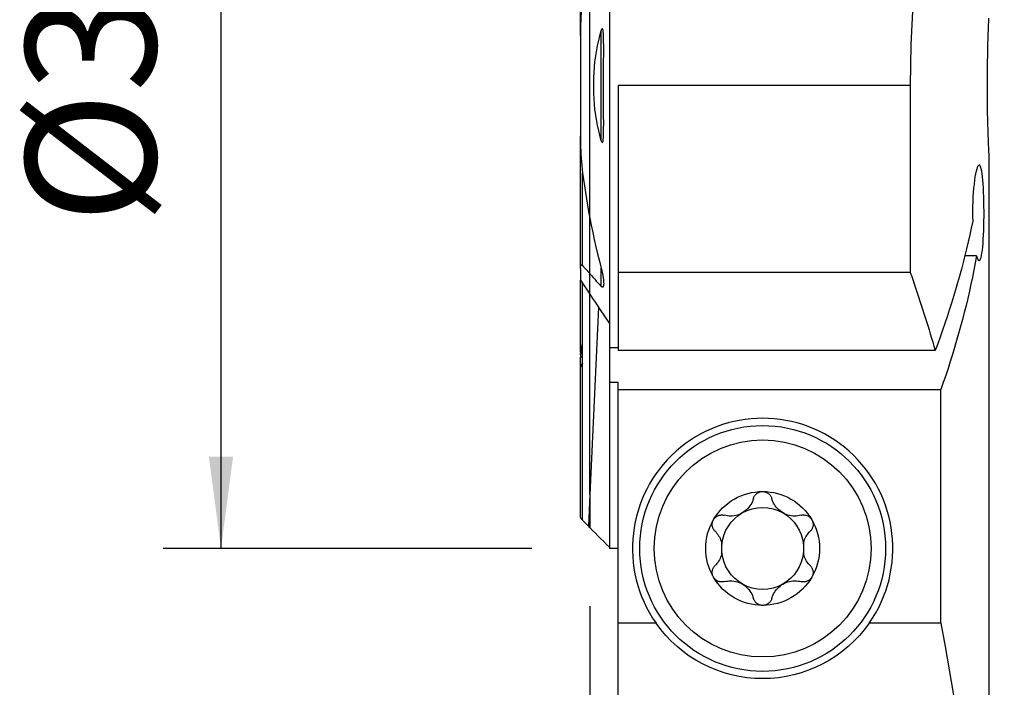
# Model space of a CAD drawing. Extents: x -20 to 37, y -60 to 41.
# Drawn here: x -20 to 14, y -21 to 2 of the extents above; entities that cross this region are included whole.
import ezdxf

# ---------------------------------------------------------------- set-up
doc = ezdxf.new("R2010")
doc.units = 0
doc.header["$MEASUREMENT"] = 0
doc.layers.get('0').update_dxf_attribs({"linetype": 'CONTINUOUS'})
for name, color, linetype in [('1', 4, 'CONTINUOUS'), ('2', 7, 'CONTINUOUS'), ('SK1', 4, 'CONTINUOUS'), ('SK2', 7, 'CONTINUOUS')]:
    doc.layers.add(name, color=color, linetype=linetype)
doc.styles.add('SANDVIK_STYLE', font='simplex.shx', dxfattribs={"height": 3})
doc.styles.get("Standard").update_dxf_attribs({"font": 'simplex.shx'})
doc.dimstyles.new('SANDVIK_DIM', dxfattribs={"dimscale": 0, "dimtxt": 4.5, "dimasz": 4.57, "dimexe": 5, "dimexo": 0, "dimgap": 2.3, "dimtad": 1, "dimdsep": 46, "dimtxsty": 'SANDVIK_STYLE', "dimcen": 0.09, "dimclrd": 256, "dimclre": 256, "dimclrt": 256, "dimadec": 0, "dimazin": 0, "dimtfac": 1, "dimtofl": 0, "dimtmove": 2, "dimatfit": 3, "dimfxl": 1, "dimtolj": 1, "dimtzin": 0, "dimarcsym": 0})

# ---------------------------------------------------------------- blocks, each defined once
blk = doc.blocks.new('*D1')
for p, q in [((0, -18), (0, -60.35)), ((14, -43.1), (14, -60.35)), ((-11.25, -58.35), (25.25, -58.35))]:
    blk.add_line(p, q)
for points in [[(0, -58.35), (-3.175, -58.767997), (-3.175, -57.932003)], [(14, -58.35), (17.175, -57.932003), (17.175, -58.767997)]]:
    blk.add_solid(points)
blk.add_text('14', height=4.5).set_placement((4.696711, -56.1))
blk = doc.blocks.new('*D2')
for p, q in [((-2, 16), (-14.75, 16)), ((-12.75, 16), (-12.75, -16)), ((-2, -16), (-14.75, -16))]:
    blk.add_line(p, q)
for points in [[(-12.75, 16), (-12.332003, 12.825), (-13.167997, 12.825)], [(-12.75, -16), (-13.167997, -12.825), (-12.332003, -12.825)]]:
    blk.add_solid(points)
blk.add_text('%%c32', height=4.5, rotation=90).set_placement((-15, -4.784211))

msp = doc.modelspace()

# ---------------------------------------------------------------- linework, layer by layer
at = {"layer": '1'}
for p, q in [((0.675481, 15), (0.675481, -8.217949)), ((0, -4.577145), (0, 4.577145)), ((0.394519, -1.908285), (0.394519, 1.908285)), ((11.077986, 0), (0.975481, 0)), ((0.975481, 0), (0.975481, -6.461034)), ((11.077986, 0), (11.077986, -6.461034)), ((0, -6.505787), (0, -4.577024)), ((13.367723, -5.882689), (12.964942, -5.882689)), ((0.394519, -6.942613), (0.394519, -6.309317)), ((0.975481, -6.461034), (0.975481, -9.153764)), ((11.077986, -6.461034), (0.975481, -6.461034)), ((0, -7.212818), (0, -6.505787)), ((0, -14.129965), (0, -7.212901)), ((0.297407, -7.655474), (0, -14.129965)), ((0.675481, -8.217949), (0.675481, -9.062026)), ((0.675481, -9.061971), (0.675481, -10.257064)), ((0.975481, -9.062026), (0.675481, -9.062026)), ((11.93912, -9.153764), (0.975481, -9.153764)), ((0.975481, -10.257064), (0.675481, -10.257064)), ((0.675481, -10.257064), (0.675481, -15.996678)), ((0.975481, -10.5), (0.975481, -10.257064)), ((0.975481, -18.583305), (0.975481, -10.5)), ((0.975481, -10.5), (12.136588, -10.5)), ((12.136588, -18.583305), (12.136588, -10.5)), ((0, -14.129965), (0, -15.280892)), ((0.975481, -15.996678), (0.675481, -15.996678)), ((2.290365, -18.583305), (0.975481, -18.583305)), ((0.975481, -21.5), (0.975481, -18.583305)), ((12.136588, -18.583305), (9.659635, -18.583305))]:
    msp.add_line(p, q, dxfattribs=at)
for points in [[(12.000751, 9.199249, 0), (11.784231, 8.029962, 0), (11.588083, 6.797114, 0), (11.417023, 5.509863, 0), (11.275768, 4.177368, 0), (11.169033, 2.808787, 0), (11.101534, 1.413278, 0), (11.077986, 0, 0)], [(13.78706, 2.329654, 0), (13.78213, 2.21747, 0), (13.776721, 2.088831, 0), (13.771018, 1.945165, 0), (13.765202, 1.787749, 0), (13.759418, 1.616613, 0), (13.753841, 1.43331, 0), (13.748657, 1.239847, 0), (13.744045, 1.037961, 0), (13.740122, 0.827707, 0), (13.736987, 0.611, 0), (13.734744, 0.390209, 0), (13.733493, 0.167307, 0), (13.733264, -0.057633, 0), (13.734034, -0.282532, 0), (13.735778, -0.504928, 0), (13.738472, -0.722866, 0), (13.742045, -0.936268, 0), (13.746361, -1.143144, 0), (13.751276, -1.341228, 0), (13.756656, -1.528812, 0), (13.762366, -1.705834, 0), (13.768213, -1.870645, 0), (13.774, -2.021428, 0), (13.779547, -2.156874, 0), (13.784717, -2.276961, 0), (13.78935, -2.380596, 0), (13.79328, -2.466603, 0), (13.796387, -2.534576, 0)], [(0.394519, -1.908285, 0), (0.265034, -1.37168, 0), (0.178695, -0.826538, 0), (0.13551, -0.276257, 0), (0.13549, 0.275764, 0), (0.178644, 0.826127, 0), (0.264984, 1.371433, 0), (0.394519, 1.908285, 0)], [(0.394519, -1.908285, 0), (0.412828, -1.958675, 0), (0.443573, -1.962858, 0), (0.456559, -1.913175, 0), (0.463601, -1.860373, 0), (0.468226, -1.806716, 0), (0.471655, -1.752785, 0), (0.474176, -1.698606, 0), (0.475968, -1.644241, 0), (0.477211, -1.589751, 0), (0.478083, -1.535198, 0), (0.478746, -1.480627, 0), (0.479217, -1.426016, 0), (0.479507, -1.371365, 0), (0.479636, -1.316678, 0), (0.479624, -1.26196, 0), (0.479492, -1.207214, 0), (0.47926, -1.152445, 0), (0.478948, -1.097657, 0), (0.478575, -1.042854, 0), (0.478163, -0.988039, 0), (0.477731, -0.933217, 0), (0.477299, -0.878394, 0), (0.476878, -0.823576, 0), (0.47647, -0.768749, 0), (0.476074, -0.713911, 0), (0.475694, -0.659066, 0), (0.475331, -0.604212, 0), (0.474986, -0.549351, 0), (0.474663, -0.494484, 0), (0.474362, -0.439611, 0), (0.474086, -0.384734, 0), (0.473836, -0.329852, 0), (0.473614, -0.274966, 0), (0.473422, -0.220079, 0), (0.473262, -0.165189, 0), (0.473135, -0.110298, 0), (0.473044, -0.055406, 0), (0.472991, -0.000515, 0), (0.472976, 0.054375, 0), (0.473002, 0.109263, 0), (0.473072, 0.164149, 0), (0.473186, 0.219031, 0), (0.473346, 0.273909, 0), (0.473555, 0.328782, 0), (0.473816, 0.383645, 0), (0.474161, 0.438502, 0), (0.474588, 0.493371, 0), (0.475082, 0.548248, 0), (0.475629, 0.60313, 0), (0.476213, 0.658015, 0), (0.476819, 0.712899, 0), (0.477431, 0.767779, 0), (0.478036, 0.822652, 0), (0.478617, 0.877514, 0), (0.479159, 0.932364, 0), (0.479648, 0.987198, 0), (0.480068, 1.042012, 0), (0.480405, 1.096804, 0), (0.480642, 1.15157, 0), (0.480765, 1.206308, 0), (0.480759, 1.261015, 0), (0.480609, 1.315686, 0), (0.480299, 1.37032, 0), (0.479814, 1.424913, 0), (0.47914, 1.479463, 0), (0.478261, 1.533965, 0), (0.477162, 1.588417, 0), (0.475888, 1.642854, 0), (0.474744, 1.697589, 0), (0.473102, 1.752341, 0), (0.470146, 1.806669, 0), (0.465054, 1.860129, 0), (0.457011, 1.912282, 0), (0.443812, 1.962254, 0), (0.412925, 1.958846, 0), (0.394519, 1.908285, 0)], [(13.796387, -2.534576, 0), (13.79668, -3.45898, 0), (13.79696, -4.38339, 0), (13.797227, -5.307806, 0), (13.797483, -6.232226, 0), (13.797725, -7.156651, 0), (13.797955, -8.081081, 0), (13.798172, -9.005515, 0), (13.798377, -9.929953, 0), (13.798569, -10.854395, 0), (13.798749, -11.778841, 0), (13.798916, -12.70329, 0), (13.79907, -13.627742, 0), (13.799212, -14.552197, 0), (13.799341, -15.476654, 0), (13.799458, -16.401114, 0), (13.799562, -17.325576, 0), (13.799654, -18.25004, 0), (13.799733, -19.174506, 0), (13.799799, -20.098973, 0)], [(13.367723, -5.882689, 0), (13.388476, -5.947992, 0), (13.409534, -5.997341, 0), (13.430529, -6.030025, 0), (13.45117, -6.045444, 0), (13.471382, -6.043635, 0), (13.490885, -6.024741, 0), (13.509405, -5.988859, 0), (13.526911, -5.935984, 0), (13.543272, -5.866935, 0), (13.558292, -5.782707, 0), (13.57193, -5.683615, 0), (13.584188, -5.570611, 0), (13.594964, -5.445479, 0), (13.60421, -5.309417, 0), (13.611988, -5.163043, 0), (13.618266, -5.008651, 0), (13.623014, -4.848323, 0), (13.626274, -4.68254, 0), (13.628049, -4.513575, 0), (13.628333, -4.344048, 0), (13.627119, -4.174756, 0), (13.624414, -4.007426, 0), (13.620228, -3.844721, 0), (13.614533, -3.688106, 0), (13.607313, -3.538463, 0), (13.598608, -3.398123, 0), (13.588423, -3.268908, 0), (13.57671, -3.151192, 0), (13.563566, -3.046595, 0), (13.549078, -2.95673, 0), (13.533203, -2.881912, 0), (13.516092, -2.822854, 0), (13.497944, -2.780502, 0), (13.478794, -2.755249, 0), (13.458808, -2.747051, 0), (13.438286, -2.756002, 0), (13.417423, -2.782229, 0), (13.396347, -2.825438, 0), (13.375426, -2.884894, 0), (13.35499, -2.959989, 0), (13.335172, -3.05054, 0), (13.316314, -3.155212, 0), (13.298797, -3.272524, 0), (13.282814, -3.402108, 0), (13.268595, -3.542555, 0), (13.256456, -3.691689, 0), (13.246632, -3.848282, 0), (13.239217, -4.011418, 0), (13.234369, -4.17849, 0), (13.232226, -4.347845, 0), (13.232816, -4.518546, 0), (13.236115, -4.687651, 0)], [(0, -4.577145, 0), (0.049284, -4.826453, 0), (0.100973, -5.075133, 0), (0.15504, -5.323192, 0), (0.211457, -5.570637, 0), (0.270194, -5.817476, 0), (0.331224, -6.063717, 0), (0.394519, -6.309365, 0)], [(13.236115, -4.687651, 0), (13.186452, -4.925541, 0), (13.134708, -5.163175, 0), (13.080885, -5.400544, 0), (13.024984, -5.637636, 0), (12.967009, -5.874441, 0), (12.906961, -6.110949, 0), (12.844845, -6.347149, 0), (12.780661, -6.583031, 0), (12.714414, -6.818584, 0), (12.646106, -7.053798, 0), (12.57574, -7.288663, 0), (12.50332, -7.523168, 0), (12.428847, -7.757303, 0), (12.352327, -7.991057, 0), (12.273761, -8.224421, 0), (12.193154, -8.457384, 0), (12.110509, -8.689935, 0), (12.02583, -8.922065, 0), (11.93912, -9.153764, 0)], [(13.367723, -5.882689, 0), (13.322731, -6.128442, 0), (13.275525, -6.373956, 0), (13.226105, -6.61922, 0), (13.174474, -6.864221, 0), (13.120634, -7.108948, 0), (13.064589, -7.35339, 0), (13.00634, -7.597536, 0), (12.945891, -7.841373, 0), (12.883244, -8.084891, 0), (12.818402, -8.328078, 0), (12.751368, -8.570923, 0), (12.682145, -8.813414, 0), (12.610737, -9.055541, 0), (12.537147, -9.297291, 0), (12.461378, -9.538653, 0), (12.383434, -9.779616, 0), (12.303318, -10.020169, 0), (12.221035, -10.260301, 0), (12.136588, -10.5, 0)], [(0.394519, -6.309365, 0), (0.400941, -6.334184, 0), (0.407176, -6.359026, 0), (0.41322, -6.383883, 0), (0.419065, -6.408748, 0), (0.424706, -6.433615, 0), (0.430136, -6.458476, 0), (0.43535, -6.483324, 0), (0.44034, -6.508151, 0), (0.445101, -6.53295, 0), (0.449627, -6.557715, 0), (0.453912, -6.582437, 0), (0.457948, -6.60711, 0), (0.461731, -6.631727, 0), (0.465259, -6.656345, 0), (0.468494, -6.680921, 0), (0.471398, -6.705422, 0), (0.473929, -6.729818, 0), (0.476049, -6.754083, 0), (0.477719, -6.778189, 0), (0.478908, -6.802091, 0), (0.479567, -6.825842, 0), (0.479504, -6.849294, 0), (0.478517, -6.872249, 0), (0.476403, -6.894507, 0), (0.472943, -6.915915, 0), (0.467562, -6.936064, 0), (0.459343, -6.95347, 0), (0.447005, -6.965488, 0), (0.430233, -6.967553, 0), (0.41181, -6.958513, 0), (0.394519, -6.942613, 0)], [(11.077986, -6.461034, 0), (11.127269, -6.601452, 0), (11.176114, -6.742022, 0), (11.224522, -6.882744, 0), (11.272491, -7.023616, 0), (11.320021, -7.164636, 0), (11.367112, -7.305804, 0), (11.413763, -7.447118, 0), (11.459974, -7.588576, 0), (11.505745, -7.730177, 0), (11.551074, -7.87192, 0), (11.595962, -8.013804, 0), (11.640408, -8.155827, 0), (11.684412, -8.297987, 0), (11.727973, -8.440284, 0), (11.77109, -8.582715, 0), (11.813764, -8.725281, 0), (11.855994, -8.867978, 0), (11.897779, -9.010806, 0), (11.93912, -9.153764, 0)], [(0, -6.505787, 0), (0.056009, -6.56861, 0), (0.112141, -6.631289, 0), (0.16839, -6.693827, 0), (0.224756, -6.756225, 0), (0.281234, -6.818488, 0), (0.337823, -6.880616, 0), (0.394519, -6.942613, 0)], [(0, -7.212818, 0), (0.095669, -7.356615, 0), (0.191624, -7.500347, 0), (0.287857, -7.64401, 0), (0.384365, -7.787603, 0), (0.481142, -7.931125, 0), (0.578182, -8.074574, 0), (0.675481, -8.217949, 0)], [(5.656838, -14.273905, 0), (5.640446, -14.326467, 0), (5.620308, -14.378476, 0), (5.596431, -14.4296, 0), (5.568819, -14.479505, 0), (5.537449, -14.527901, 0), (5.502059, -14.574808, 0), (5.462798, -14.619799, 0), (5.41992, -14.662327, 0), (5.373685, -14.701836, 0), (5.324024, -14.738188, 0), (5.271488, -14.771016, 0), (5.216831, -14.799807, 0), (5.160446, -14.824236, 0), (5.102565, -14.844327, 0), (5.044, -14.85998, 0), (4.985516, -14.871128, 0), (4.927314, -14.877911, 0), (4.869442, -14.880555, 0), (4.812278, -14.879214, 0), (4.756199, -14.874041, 0), (4.700957, -14.865102, 0), (4.646848, -14.852549, 0)], [(5.656838, -14.273905, 0), (5.664428, -14.249986, 0), (5.673931, -14.226452, 0), (5.685307, -14.203507, 0), (5.698515, -14.181354, 0), (5.713518, -14.160197, 0), (5.730385, -14.140052, 0), (5.74903, -14.121073, 0), (5.769307, -14.103484, 0), (5.79107, -14.087513, 0), (5.814307, -14.073292, 0), (5.838976, -14.060891, 0), (5.864788, -14.050487, 0), (5.891455, -14.042254, 0), (5.918839, -14.03632, 0), (5.946815, -14.032715, 0), (5.975, -14.0315, 0)], [(5.975, -14.0315, 0), (5.998782, -14.032358, 0), (6.022326, -14.034921, 0), (6.045621, -14.039174, 0), (6.068508, -14.045052, 0), (6.090783, -14.052484, 0), (6.112282, -14.061415, 0), (6.133027, -14.071821, 0), (6.152898, -14.083585, 0), (6.171757, -14.096584, 0), (6.189468, -14.110695, 0), (6.206037, -14.125887, 0), (6.221448, -14.142071, 0), (6.235632, -14.159113, 0), (6.248519, -14.176876, 0), (6.260072, -14.195272, 0), (6.270332, -14.214292, 0), (6.279281, -14.233817, 0), (6.286898, -14.253728, 0), (6.293162, -14.273905, 0)], [(7.303152, -14.852549, 0), (7.249518, -14.864992, 0), (7.194466, -14.873923, 0), (7.138286, -14.87918, 0), (7.08127, -14.880601, 0), (7.023654, -14.878014, 0), (6.965289, -14.871208, 0), (6.90662, -14.860093, 0), (6.848246, -14.844611, 0), (6.790779, -14.824707, 0), (6.734304, -14.800251, 0), (6.679413, -14.771532, 0), (6.626933, -14.738942, 0), (6.577341, -14.702655, 0), (6.530736, -14.662883, 0), (6.487613, -14.620277, 0), (6.448417, -14.575463, 0), (6.413129, -14.528684, 0), (6.38158, -14.480096, 0), (6.353826, -14.430103, 0), (6.329926, -14.379109, 0), (6.309699, -14.326932, 0), (6.293162, -14.273905, 0)], [(4.276819, -15.004423, 0), (4.289604, -14.984316, 0), (4.303725, -14.965313, 0), (4.319187, -14.947351, 0), (4.33583, -14.930577, 0), (4.353492, -14.915137, 0), (4.372087, -14.901107, 0), (4.391575, -14.888463, 0), (4.41178, -14.877266, 0), (4.432521, -14.867577, 0), (4.453647, -14.859448, 0), (4.475158, -14.852836, 0), (4.496927, -14.847724, 0), (4.518801, -14.844108, 0), (4.540623, -14.841983, 0), (4.562331, -14.84133, 0), (4.583921, -14.842103, 0), (4.605281, -14.844258, 0), (4.626295, -14.847754, 0), (4.646848, -14.852549, 0)], [(7.303152, -14.852549, 0), (7.327625, -14.847, 0), (7.352733, -14.843295, 0), (7.378281, -14.841504, 0), (7.404072, -14.841695, 0), (7.429912, -14.843937, 0), (7.45582, -14.8483, 0), (7.481623, -14.854786, 0), (7.507052, -14.863383, 0), (7.531837, -14.874079, 0), (7.555857, -14.886933, 0), (7.579031, -14.901943, 0), (7.601061, -14.918949, 0), (7.621651, -14.93779, 0), (7.640619, -14.958412, 0), (7.657878, -14.980723, 0), (7.673181, -15.004423, 0)], [(0, -15.280892, 0), (0.096495, -15.377468, 0), (0.192991, -15.474044, 0), (0.289488, -15.570618, 0), (0.385985, -15.667193, 0), (0.482483, -15.763766, 0), (0.578982, -15.860339, 0), (0.675481, -15.956911, 0)], [(4.331417, -15.407882, 0), (4.313787, -15.389329, 0), (4.297473, -15.369233, 0), (4.282643, -15.347736, 0), (4.269463, -15.324977, 0), (4.258097, -15.30109, 0), (4.248593, -15.276019, 0), (4.241053, -15.249938, 0), (4.235614, -15.223095, 0), (4.232407, -15.195739, 0), (4.231546, -15.167906, 0), (4.233068, -15.139731, 0), (4.236989, -15.111572, 0), (4.243325, -15.083787, 0), (4.252132, -15.056505, 0), (4.263344, -15.029923, 0), (4.276819, -15.004423, 0)], [(7.673181, -15.004423, 0), (7.68471, -15.025863, 0), (7.694572, -15.047988, 0), (7.702777, -15.070779, 0), (7.709297, -15.094045, 0), (7.714086, -15.117561, 0), (7.71711, -15.141168, 0), (7.718412, -15.164859, 0), (7.718031, -15.188451, 0), (7.716007, -15.211746, 0), (7.712377, -15.234571, 0), (7.70718, -15.256942, 0), (7.700496, -15.278759, 0), (7.692412, -15.299884, 0), (7.683016, -15.320181, 0), (7.672362, -15.339593, 0), (7.660493, -15.358151, 0), (7.647508, -15.375773, 0), (7.633504, -15.392378, 0), (7.618583, -15.407882, 0)], [(4.331417, -15.407882, 0), (4.364956, -15.442482, 0), (4.396754, -15.479398, 0), (4.426622, -15.518519, 0), (4.45437, -15.559736, 0), (4.479809, -15.602938, 0), (4.502782, -15.648098, 0), (4.523236, -15.695401, 0), (4.540958, -15.744578, 0), (4.555711, -15.795305, 0), (4.567262, -15.847259, 0)], [(7.382738, -15.847259, 0), (7.394276, -15.795365, 0), (7.409016, -15.744687, 0), (7.426723, -15.695539, 0), (7.447164, -15.648238, 0), (7.47012, -15.603064, 0), (7.495557, -15.55984, 0), (7.523311, -15.518602, 0), (7.553192, -15.479457, 0), (7.585012, -15.442515, 0), (7.618583, -15.407882, 0)], [(4.567262, -16.152741, 0), (4.555724, -16.204635, 0), (4.540984, -16.255313, 0), (4.523277, -16.304461, 0), (4.502836, -16.351762, 0), (4.47988, -16.396936, 0), (4.454443, -16.44016, 0), (4.426689, -16.481398, 0), (4.396808, -16.520543, 0), (4.364988, -16.557485, 0), (4.331417, -16.592118, 0)], [(7.618583, -16.592118, 0), (7.585044, -16.557518, 0), (7.553246, -16.520602, 0), (7.523378, -16.481481, 0), (7.49563, -16.440264, 0), (7.470191, -16.397062, 0), (7.447218, -16.351902, 0), (7.426764, -16.304599, 0), (7.409042, -16.255422, 0), (7.394289, -16.204695, 0), (7.382738, -16.152741, 0)], [(4.276819, -16.995577, 0), (4.26529, -16.974137, 0), (4.255428, -16.952012, 0), (4.247223, -16.929221, 0), (4.240703, -16.905955, 0), (4.235914, -16.882439, 0), (4.23289, -16.858832, 0), (4.231588, -16.835141, 0), (4.231969, -16.811549, 0), (4.233993, -16.788254, 0), (4.237623, -16.765429, 0), (4.24282, -16.743058, 0), (4.249504, -16.721241, 0), (4.257588, -16.700116, 0), (4.266984, -16.679819, 0), (4.277638, -16.660407, 0), (4.289507, -16.641849, 0), (4.302492, -16.624227, 0), (4.316496, -16.607622, 0), (4.331417, -16.592118, 0)], [(7.618583, -16.592118, 0), (7.636213, -16.610671, 0), (7.652527, -16.630767, 0), (7.667357, -16.652264, 0), (7.680537, -16.675023, 0), (7.691903, -16.69891, 0), (7.701407, -16.723981, 0), (7.708947, -16.750062, 0), (7.714386, -16.776905, 0), (7.717593, -16.804261, 0), (7.718454, -16.832094, 0), (7.716932, -16.860269, 0), (7.713011, -16.888428, 0), (7.706675, -16.916213, 0), (7.697868, -16.943495, 0), (7.686656, -16.970077, 0), (7.673181, -16.995577, 0)], [(4.646848, -17.147451, 0), (4.622375, -17.153, 0), (4.597267, -17.156705, 0), (4.571719, -17.158496, 0), (4.545928, -17.158305, 0), (4.520088, -17.156063, 0), (4.49418, -17.1517, 0), (4.468377, -17.145214, 0), (4.442948, -17.136617, 0), (4.418163, -17.125921, 0), (4.394143, -17.113067, 0), (4.370969, -17.098057, 0), (4.348939, -17.081051, 0), (4.328349, -17.06221, 0), (4.309381, -17.041588, 0), (4.292122, -17.019277, 0), (4.276819, -16.995577, 0)], [(7.673181, -16.995577, 0), (7.660396, -17.015684, 0), (7.646275, -17.034687, 0), (7.630813, -17.052649, 0), (7.61417, -17.069423, 0), (7.596508, -17.084863, 0), (7.577913, -17.098893, 0), (7.558425, -17.111537, 0), (7.53822, -17.122734, 0), (7.517479, -17.132423, 0), (7.496353, -17.140552, 0), (7.474842, -17.147164, 0), (7.453073, -17.152276, 0), (7.431199, -17.155892, 0), (7.409377, -17.158017, 0), (7.387669, -17.15867, 0), (7.366079, -17.157897, 0), (7.344719, -17.155742, 0), (7.323705, -17.152246, 0), (7.303152, -17.147451, 0)], [(4.646848, -17.147451, 0), (4.700482, -17.135008, 0), (4.755534, -17.126077, 0), (4.811714, -17.12082, 0), (4.86873, -17.119399, 0), (4.926346, -17.121986, 0), (4.984711, -17.128792, 0), (5.04338, -17.139907, 0), (5.101754, -17.155389, 0), (5.159221, -17.175293, 0), (5.215696, -17.199749, 0), (5.270587, -17.228468, 0), (5.323067, -17.261058, 0), (5.372659, -17.297345, 0), (5.419264, -17.337117, 0), (5.462387, -17.379723, 0), (5.501583, -17.424537, 0), (5.536871, -17.471316, 0), (5.56842, -17.519904, 0), (5.596174, -17.569897, 0), (5.620074, -17.620891, 0), (5.640301, -17.673068, 0), (5.656838, -17.726095, 0)], [(6.293162, -17.726095, 0), (6.309554, -17.673533, 0), (6.329692, -17.621524, 0), (6.353569, -17.5704, 0), (6.381181, -17.520495, 0), (6.412551, -17.472099, 0), (6.447941, -17.425192, 0), (6.487202, -17.380201, 0), (6.53008, -17.337673, 0), (6.576315, -17.298164, 0), (6.625976, -17.261812, 0), (6.678512, -17.228984, 0), (6.733169, -17.200193, 0), (6.789554, -17.175764, 0), (6.847435, -17.155673, 0), (6.906, -17.14002, 0), (6.964484, -17.128872, 0), (7.022686, -17.122089, 0), (7.080558, -17.119445, 0), (7.137722, -17.120786, 0), (7.193801, -17.125959, 0), (7.249043, -17.134898, 0), (7.303152, -17.147451, 0)], [(5.975, -17.9685, 0), (5.951218, -17.967642, 0), (5.927674, -17.965079, 0), (5.904379, -17.960826, 0), (5.881492, -17.954948, 0), (5.859217, -17.947516, 0), (5.837718, -17.938585, 0), (5.816973, -17.928179, 0), (5.797102, -17.916415, 0), (5.778243, -17.903416, 0), (5.760532, -17.889305, 0), (5.743963, -17.874113, 0), (5.728552, -17.857929, 0), (5.714368, -17.840887, 0), (5.701481, -17.823124, 0), (5.689928, -17.804728, 0), (5.679668, -17.785708, 0), (5.670719, -17.766183, 0), (5.663102, -17.746272, 0), (5.656838, -17.726095, 0)], [(6.293162, -17.726095, 0), (6.285572, -17.750014, 0), (6.276069, -17.773548, 0), (6.264693, -17.796493, 0), (6.251485, -17.818646, 0), (6.236482, -17.839803, 0), (6.219615, -17.859948, 0), (6.20097, -17.878927, 0), (6.180693, -17.896516, 0), (6.15893, -17.912487, 0), (6.135693, -17.926708, 0), (6.111024, -17.939109, 0), (6.085212, -17.949513, 0), (6.058545, -17.957746, 0), (6.031161, -17.96368, 0), (6.003185, -17.967285, 0), (5.975, -17.9685, 0)], [(12.136588, -18.583305, 0), (12.285431, -19.387255, 0), (12.427406, -20.193735, 0), (12.562491, -21.002625, 0), (12.690668, -21.813805, 0), (12.811915, -22.627154, 0), (12.926217, -23.442553, 0), (13.033554, -24.259879, 0), (13.133913, -25.079012, 0), (13.227278, -25.89983, 0), (13.313634, -26.722212, 0), (13.392969, -27.546035, 0), (13.465272, -28.371177, 0), (13.530532, -29.197515, 0), (13.588738, -30.024928, 0), (13.639883, -30.853292, 0), (13.683959, -31.682484, 0), (13.720958, -32.512381, 0), (13.750877, -33.34286, 0), (13.77371, -34.173799, 0)], [(13.799799, -20.098973, 0), (13.799524, -20.137577, 0), (13.799124, -20.182192, 0), (13.798618, -20.232446, 0), (13.798028, -20.287981, 0), (13.79737, -20.348809, 0), (13.796668, -20.414611, 0), (13.795945, -20.484844, 0), (13.795227, -20.558965, 0), (13.794536, -20.63661, 0), (13.79389, -20.717835, 0), (13.793305, -20.802031, 0), (13.7928, -20.888527, 0), (13.792392, -20.976661, 0), (13.792092, -21.066913, 0), (13.791907, -21.158272, 0), (13.791845, -21.25, 0)]]:
    msp.add_polyline3d(points, dxfattribs=at)
for radius in [4.25, 3.75]:
    msp.add_circle((5.975, -16), radius, dxfattribs=at)
msp.add_arc((5.975, -16), 4.5, 324.965621, 215.034379, dxfattribs=at)
at = {"layer": '1', "extrusion": (0, 0, -1)}
for radius, start, end in [(1.9685, 30.381422, 90), (1.9685, 90, 149.618578), (1.416, 60.190711, 119.809289), (1.416, 6.192438, 60.190711), (1.416, 119.809289, 173.807562), (1.9685, 329.618578, 30.381422), (1.9685, 149.618578, 210.381422), (1.416, 353.807562, 6.192438), (1.416, 173.807562, 186.192438), (1.416, 299.809289, 353.807562), (1.416, 186.192438, 240.190711), (1.9685, 270, 329.618578), (1.9685, 210.381422, 270), (1.416, 240.190711, 299.809289), (4.5, 215.034379, 324.965621)]:
    msp.add_arc((-5.975, -16), radius, start, end, dxfattribs=at)
at = {"layer": 'SK1'}
for p, q in [((-0.324519, 1.737928), (-0.324519, 6.325489)), ((0, -4.577145), (0, 4.577145)), ((-0.324519, 1.738068), (-0.324519, -1.738068)), ((-0.324519, -6.325489), (-0.324519, -1.737928)), ((-0.249519, -6.222291), (-0.249519, -3.021506)), ((0, -6.505787), (0, -4.577024)), ((-0.324519, -6.325489), (-0.324519, -6.721229)), ((-0.324519, -9.133163), (-0.324519, -6.721152)), ((0, -7.212818), (0, -6.505787)), ((-0.249519, -9.667057), (-0.249519, -6.807724)), ((0, -14.129965), (0, -7.212901)), ((-0.324519, -9.322779), (-0.324519, -9.387579)), ((-0.324519, -9.693699), (-0.324519, -9.387579)), ((-0.324519, -9.693674), (-0.324519, -9.724892)), ((-0.324519, -14.934621), (-0.324519, -9.724892)), ((-0.249519, -15.021488), (-0.249519, -9.667057)), ((0, -14.129965), (-0.050544, -15.230304)), ((0, -14.129965), (0, -15.280892))]:
    msp.add_line(p, q, dxfattribs=at)
for points in [[(-0.249519, 3.021671, 0), (-0.264774, 2.893578, 0), (-0.277924, 2.765335, 0), (-0.289215, 2.63708, 0), (-0.298848, 2.508762, 0), (-0.306877, 2.380365, 0), (-0.313347, 2.251914, 0), (-0.318301, 2.123434, 0), (-0.321785, 1.994949, 0), (-0.323843, 1.866486, 0), (-0.324519, 1.738068, 0)], [(-0.324519, -1.738068, 0), (-0.323789, -1.8666, 0), (-0.321626, -1.995154, 0), (-0.318095, -2.123623, 0), (-0.313227, -2.252083, 0), (-0.306913, -2.380545, 0), (-0.299033, -2.508974, 0), (-0.289471, -2.637336, 0), (-0.27811, -2.765596, 0), (-0.264832, -2.893719, 0), (-0.249519, -3.021671, 0)], [(-0.249519, -3.021671, 0), (-0.219823, -3.245435, 0), (-0.188111, -3.468673, 0), (-0.154403, -3.69139, 0), (-0.118718, -3.91359, 0), (-0.081077, -4.13528, 0), (-0.041497, -4.356463, 0), (0, -4.577145, 0)], [(-0.324519, -6.325489, 0), (-0.324471, -6.317248, 0), (-0.32432, -6.309045, 0), (-0.324054, -6.300891, 0), (-0.323662, -6.292795, 0), (-0.323134, -6.28477, 0), (-0.322458, -6.276825, 0), (-0.321624, -6.268971, 0), (-0.32063, -6.26124, 0), (-0.319446, -6.253591, 0), (-0.318033, -6.246082, 0), (-0.316349, -6.238779, 0), (-0.314355, -6.231745, 0), (-0.312011, -6.225045, 0), (-0.309275, -6.218742, 0), (-0.306054, -6.212858, 0), (-0.302242, -6.207641, 0), (-0.297789, -6.203408, 0), (-0.292607, -6.200457, 0), (-0.286794, -6.199143, 0), (-0.280493, -6.199645, 0), (-0.274, -6.201896, 0), (-0.267528, -6.20562, 0), (-0.261294, -6.210419, 0), (-0.255275, -6.21606, 0), (-0.249519, -6.222291, 0)], [(-0.249519, -6.222291, 0), (-0.214038, -6.262983, 0), (-0.1785, -6.303609, 0), (-0.142907, -6.34417, 0), (-0.10726, -6.384668, 0), (-0.071559, -6.425103, 0), (-0.035805, -6.465475, 0), (0, -6.505787, 0)], [(-0.324519, -6.721229, 0), (-0.278373, -6.791502, 0), (-0.232155, -6.86176, 0), (-0.185865, -6.932003, 0), (-0.139503, -7.002231, 0), (-0.093072, -7.072443, 0), (-0.04657, -7.142638, 0), (0, -7.212818, 0)], [(-0.303991, -9.264973, 0), (-0.307429, -9.251377, 0), (-0.310603, -9.237859, 0), (-0.313503, -9.224429, 0), (-0.316119, -9.211099, 0), (-0.318444, -9.197879, 0), (-0.320483, -9.184629, 0), (-0.32217, -9.171435, 0), (-0.32344, -9.158422, 0), (-0.32424, -9.145645, 0), (-0.324519, -9.133163, 0)], [(-0.320314, -9.314667, 0), (-0.315905, -9.27112, 0), (-0.31039, -9.227121, 0), (-0.304093, -9.182886, 0), (-0.297327, -9.138575, 0), (-0.290142, -9.094056, 0), (-0.282566, -9.049394, 0), (-0.274656, -9.004616, 0), (-0.266473, -8.959747, 0), (-0.258074, -8.914814, 0), (-0.249519, -8.869843, 0)], [(-0.324519, -9.322779, 0), (-0.323812, -9.317211, 0), (-0.321805, -9.310437, 0), (-0.318666, -9.302698, 0), (-0.314552, -9.294196, 0), (-0.309571, -9.28502, 0), (-0.303838, -9.275295, 0), (-0.297467, -9.265152, 0), (-0.290564, -9.254708, 0), (-0.283161, -9.243973, 0), (-0.275302, -9.232988, 0), (-0.267039, -9.221811, 0), (-0.258427, -9.210497, 0), (-0.249519, -9.199105, 0)], [(-0.249519, -9.348519, 0), (-0.256747, -9.354739, 0), (-0.263886, -9.360707, 0), (-0.270883, -9.366366, 0), (-0.277686, -9.37166, 0), (-0.284245, -9.376534, 0), (-0.290544, -9.380954, 0), (-0.296519, -9.384855, 0), (-0.302081, -9.388159, 0), (-0.307139, -9.390785, 0), (-0.311645, -9.392678, 0), (-0.315556, -9.393817, 0), (-0.3188, -9.394166, 0), (-0.321316, -9.393693, 0), (-0.323102, -9.392401, 0), (-0.324166, -9.390344, 0), (-0.324519, -9.387579, 0)], [(-0.249519, -9.595121, 0), (-0.256713, -9.603228, 0), (-0.263746, -9.611253, 0), (-0.270584, -9.61916, 0), (-0.277195, -9.626917, 0), (-0.283545, -9.634488, 0), (-0.289602, -9.64184, 0), (-0.295346, -9.648957, 0), (-0.30076, -9.65583, 0), (-0.305778, -9.662384, 0), (-0.310336, -9.668552, 0), (-0.31437, -9.674263, 0), (-0.317832, -9.679474, 0), (-0.320655, -9.684113, 0), (-0.322759, -9.688079, 0), (-0.324068, -9.69129, 0), (-0.324519, -9.693674, 0)], [(-0.324519, -9.724892, 0), (-0.324128, -9.72603, 0), (-0.322968, -9.726384, 0), (-0.321056, -9.725949, 0), (-0.318405, -9.724721, 0), (-0.315044, -9.722726, 0), (-0.311047, -9.720027, 0), (-0.306497, -9.716691, 0), (-0.301448, -9.712772, 0), (-0.295945, -9.70832, 0), (-0.290061, -9.703405, 0), (-0.283869, -9.6981, 0), (-0.27741, -9.692447, 0), (-0.270702, -9.686471, 0), (-0.263789, -9.680218, 0), (-0.256714, -9.673732, 0), (-0.249519, -9.667057, 0)], [(-0.324519, -14.934621, 0), (-0.324085, -14.936108, 0), (-0.322823, -14.938404, 0), (-0.320789, -14.94144, 0), (-0.318037, -14.94515, 0), (-0.314608, -14.949497, 0), (-0.310578, -14.954398, 0), (-0.306024, -14.959772, 0), (-0.301029, -14.965532, 0), (-0.295623, -14.971654, 0), (-0.28984, -14.978105, 0), (-0.283732, -14.984835, 0), (-0.277347, -14.991795, 0), (-0.270734, -14.998936, 0), (-0.263851, -15.006307, 0), (-0.256769, -15.013834, 0), (-0.249519, -15.021488, 0)], [(-0.249519, -15.021488, 0), (-0.221124, -15.051357, 0), (-0.192719, -15.081214, 0), (-0.164304, -15.111057, 0), (-0.135879, -15.140888, 0), (-0.107444, -15.170706, 0), (-0.078999, -15.200511, 0), (-0.050544, -15.230304, 0)], [(-0.050544, -15.230304, 0), (-0.043324, -15.237531, 0), (-0.036103, -15.244758, 0), (-0.028882, -15.251985, 0), (-0.021662, -15.259211, 0), (-0.014441, -15.266438, 0), (-0.007221, -15.273665, 0), (0, -15.280892, 0)]]:
    msp.add_polyline3d(points, dxfattribs=at)

# ---------------------------------------------------------------- dimensions: what is measured, and where the dimension line sits
at = {"layer": '2'}
dim = msp.add_linear_dim(base=(14, -58.35), p1=(0, -18), p2=(14, -43.1), text='14', dimstyle='SANDVIK_DIM', dxfattribs=at)
dim.commit()
dim.dimension.update_dxf_attribs({"geometry": '*D1', "text_midpoint": (4.696711, -56.1)})
at = {"layer": 'SK2'}
dim = msp.add_linear_dim(base=(-12.75, -16), p1=(-2, 16), p2=(-2, -16), angle=90, text='%%c32', dimstyle='SANDVIK_DIM', dxfattribs=at)
dim.commit()
dim.dimension.update_dxf_attribs({"geometry": '*D2', "text_midpoint": (-15, -4.784211)})

doc.saveas('drawing.dxf')
